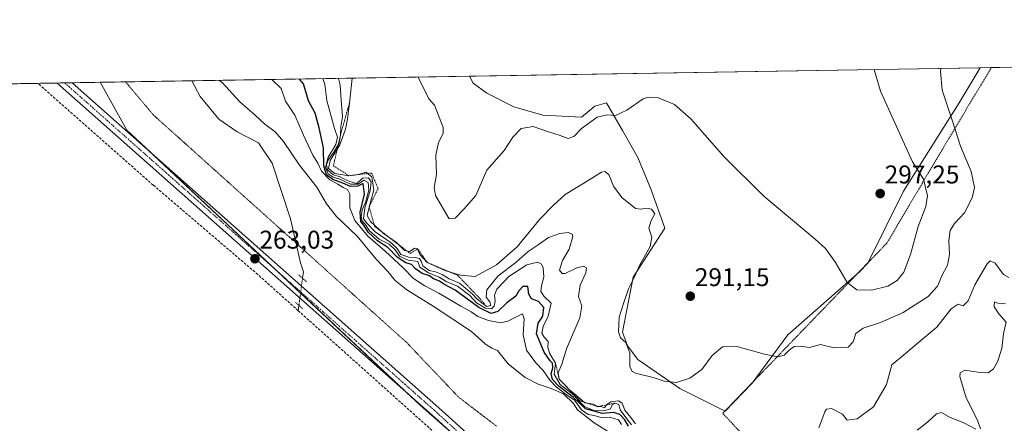
# Model space of a CAD drawing. Units: metres. Extents: x 615297 to 618778, y 4666920 to 4669290.
# Drawn here: x 617236 to 617620, y 4669132 to 4669290 of the extents above; entities that cross this region are included whole.
import ezdxf
from ezdxf.enums import TextEntityAlignment as Align

# ---------------------------------------------------------------- set-up
doc = ezdxf.new("R2010")
doc.units = ezdxf.units.M
doc.header["$MEASUREMENT"] = 0
for name, pattern in [('TRAZO_Y_PUNTO', [1, 0.5, -0.25, 0, -0.25]), ('TRAZOS', [0.75, 0.5, -0.25]), ('TRAZOS2', [0.375, 0.25, -0.125]), ('TRAZOSX2', [1.5, 1, -0.5])]:
    doc.linetypes.add(name, pattern=pattern)
for name, color, linetype, lineweight in [('Alambrada', 19, 'TRAZOS', 0), ('Carretera de calzada única', 19, 'Continuous', 13), ('Carretera de calzada única Cxs', 19, 'Continuous', 13), ('Carretera de calzada única eje', 19, 'TRAZO_Y_PUNTO', 0), ('Carátula', 7, 'Continuous', 5), ('Comarca CxS', 133, 'Continuous', 0), ('Comunidad Autónoma CxS', 142, 'Continuous', 0), ('Corriente artificial lineal', 5, 'TRAZOSX2', 13), ('Corriente natural lineal', 142, 'Continuous', 13), ('Corriente natural lineal oculto', 19, 'TRAZO_Y_PUNTO', 13), ('Cultivos herbáceos CxS', 92, 'Continuous', 0), ('Curva de nivel maestra', 36, 'Continuous', 30), ('Curva de nivel normal', 36, 'Continuous', 0), ('Escarpado lineal', 39, 'TRAZOS', 0), ('Municipio CxS', 142, 'Continuous', 0), ('Provincia CxS', 1, 'Continuous', 0), ('Puente lineal', 2, 'TRAZOS2', 0), ('Punto de cota en terreno', 7, 'Continuous', 0), ('Rótulo de punto de cota en terreno', 19, 'Continuous', 0), ('Suelo desnudo', 252, 'Continuous', 0), ('Suelo desnudo CxS', 43, 'Continuous', 0), ('Vía pecuaria eje', 92, 'TRAZOS2', 0)]:
    doc.layers.add(name, color=color, linetype=linetype, lineweight=lineweight)
doc.styles.add('Arial', font='txt', dxfattribs={"height": 0.2})

# ---------------------------------------------------------------- blocks, each defined once
blk = doc.blocks.new('*U155')
at = {"layer": 'Cultivos herbáceos CxS', "color": 92, "linetype": 'Continuous', "lineweight": 0}
blk.add_polyline3d([(616458.61, 4669251.99, 260.23), (617267.61, 4669265.42, 264.14), (617278.06, 4669246.77, 263.7), (617392.44, 4669139.42, 262.94), (617412.3, 4669121.98, 262.96), (617412.3, 4669121.98, 262.96), (617515.98, 4669031.01, 263.27), (617580.79, 4668979.33, 264.49), (617603.05, 4668944.04, 264.3), (617679.47, 4668752.7, 263.09)], dxfattribs=at)
blk = doc.blocks.new('*U159')
at = {"layer": 'Curva de nivel normal', "color": 36, "linetype": 'Continuous', "lineweight": 0}
blk.add_polyline3d([(617478.12, 4669121.56, 265), (617460.33, 4669132.62, 265), (617453.83, 4669137.67, 265), (617452.31, 4669140.04, 265), (617448.44, 4669143.88, 265), (617443.6, 4669145.95, 265), (617438.54, 4669147.67, 265), (617433.52, 4669150.3, 265), (617426.84, 4669155.61, 265), (617422.73, 4669160.79, 265), (617420.5, 4669161.74, 265), (617418.01, 4669163.22, 265), (617412.5, 4669168.22, 265), (617397.58, 4669178.03, 265), (617387.29, 4669184.39, 265), (617382.68, 4669188.12, 265), (617379.86, 4669191.63, 265), (617375.35, 4669196.45, 265), (617367.95, 4669205.36, 265), (617359.8, 4669213.12, 265), (617355.94, 4669218.02, 265), (617352.1, 4669224.54, 265), (617345.37, 4669233.14, 265), (617339.16, 4669242.28, 265), (617335.9, 4669246.05, 265), (617331.84, 4669249.13, 265), (617328.08, 4669252.62, 265), (617322.13, 4669257.79, 265), (617315.16, 4669265.32, 265), (617314.18, 4669266.19, 265)], dxfattribs=at)
blk = doc.blocks.new('*U160')
at = {"layer": 'Curva de nivel normal', "color": 36, "linetype": 'Continuous', "lineweight": 0}
blk.add_polyline3d([(617391.69, 4669267.48, 295), (617395.87, 4669259.01, 295), (617398.13, 4669256.5, 295), (617401.49, 4669247.83, 295), (617401.46, 4669245.45, 295), (617399.69, 4669241.88, 295), (617398.62, 4669237.02, 295), (617398.83, 4669229.43, 295), (617397.95, 4669224.35, 295), (617398.45, 4669221.21, 295), (617403.8, 4669212.11, 295), (617406.12, 4669212.44, 295), (617409.59, 4669215.88, 295), (617414.21, 4669221.21, 295), (617418.47, 4669231.1, 295), (617425.27, 4669238.81, 295), (617428.63, 4669243.96, 295), (617431.87, 4669247.43, 295), (617436.63, 4669248.22, 295), (617442.24, 4669246.18, 295), (617447.06, 4669244.7, 295), (617450.26, 4669243.54, 295), (617452.44, 4669244.26, 295), (617455.44, 4669247.38, 295), (617461.62, 4669251.82, 295), (617465.53, 4669252.78, 295), (617468.75, 4669252.5, 295), (617473.08, 4669254.49, 295), (617479.54, 4669258.91, 295), (617481.43, 4669259.68, 295), (617485.12, 4669259.55, 295), (617491.76, 4669256.71, 295), (617498.11, 4669251.19, 295), (617511.03, 4669236.53, 295), (617526.66, 4669220.97, 295), (617546.7, 4669204.22, 295), (617550.61, 4669200.53, 295), (617554.55, 4669195.17, 295), (617559.11, 4669187.26, 295), (617562.94, 4669184.48, 295), (617568.65, 4669184.37, 295), (617574.98, 4669185.9, 295), (617578.61, 4669188.03, 295), (617581.31, 4669191.38, 295), (617583.83, 4669198.24, 295), (617586.78, 4669209.1, 295), (617589.87, 4669216.94, 295), (617590.52, 4669221.13, 295), (617588.86, 4669227.61, 295), (617584.65, 4669234.38, 295), (617572.15, 4669261.94, 295), (617569.73, 4669270.44, 295)], dxfattribs=at)
blk = doc.blocks.new('*U161')
at = {"layer": 'Curva de nivel normal', "color": 36, "linetype": 'Continuous', "lineweight": 0}
blk.add_polyline3d([(617595.64, 4669270.87, 290), (617595.64, 4669270.87, 290), (617595.51, 4669269.64, 290), (617596.18, 4669262.33, 290), (617600.28, 4669250.3, 290), (617603.39, 4669240.51, 290), (617607.58, 4669230.6, 290), (617608.81, 4669224.39, 290), (617607.97, 4669220.3, 290), (617604.86, 4669214.44, 290), (617601.01, 4669210.39, 290), (617599.32, 4669207.6, 290), (617598.76, 4669203.59, 290), (617599.07, 4669198.26, 290), (617598.27, 4669194.01, 290), (617596.02, 4669189.88, 290), (617594.32, 4669185.88, 290), (617590.77, 4669181.84, 290), (617581.04, 4669175.6, 290), (617572.16, 4669171.69, 290), (617565.35, 4669169.5, 290), (617562.54, 4669167.47, 290), (617561.5, 4669164.2, 290), (617559.53, 4669162.06, 290), (617554.06, 4669161.84, 290), (617548.68, 4669163.09, 290), (617544.44, 4669162, 290), (617540.77, 4669162.44, 290), (617538.44, 4669162.28, 290), (617536.44, 4669160.96, 290), (617534.48, 4669158.99, 290), (617532.26, 4669158.3, 290), (617526.81, 4669159.34, 290), (617516.11, 4669162.37, 290), (617510.44, 4669162.18, 290), (617506.44, 4669158.86, 290), (617502.35, 4669153.4, 290), (617497.75, 4669150, 290), (617492.5, 4669148.27, 290), (617487.71, 4669148.86, 290), (617483.38, 4669150.28, 290), (617476.52, 4669151.94, 290), (617475.18, 4669152.59, 290), (617474.28, 4669154.59, 290), (617474.26, 4669159.78, 290), (617472.76, 4669163.87, 290), (617470.66, 4669165.76, 290), (617469.88, 4669168.09, 290), (617470.21, 4669173.73, 290), (617472, 4669179.54, 290), (617473.77, 4669184.87, 290), (617476.13, 4669189.53, 290), (617478.14, 4669193.9, 290), (617482.22, 4669201.32, 290), (617482.84, 4669204.95, 290), (617481.77, 4669208.47, 290), (617482.63, 4669211.45, 290), (617484.04, 4669214.08, 290), (617482.78, 4669215.88, 290), (617480.9, 4669216.31, 290), (617478.55, 4669215.86, 290), (617476.49, 4669216.23, 290), (617471.18, 4669220.42, 290), (617467.97, 4669224.91, 290), (617466.25, 4669229.22, 290), (617464.66, 4669230.57, 290), (617463.27, 4669230.32, 290), (617456.4, 4669226.05, 290), (617449.11, 4669221.66, 290), (617444.4, 4669217.33, 290), (617439.18, 4669212.08, 290), (617430.34, 4669201.26, 290), (617422.27, 4669194.15, 290), (617413.9, 4669189.67, 290), (617408.28, 4669190.18, 290), (617402.55, 4669191.84, 290), (617395.23, 4669195.13, 290), (617392.35, 4669198.29, 290), (617391.49, 4669200.49, 290), (617390.3, 4669200.67, 290), (617388.44, 4669199.36, 290), (617386.31, 4669199.75, 290), (617383.25, 4669202.89, 290), (617378.22, 4669206.37, 290), (617373.11, 4669211.08, 290), (617371.86, 4669213.39, 290), (617372.59, 4669216.76, 290), (617374.42, 4669223.42, 290), (617373.56, 4669228.55, 290), (617371.32, 4669230.33, 290), (617368.42, 4669229.48, 290), (617364.68, 4669228.99, 290), (617359.24, 4669229.87, 290), (617356.71, 4669231.82, 290), (617357.3, 4669234.86, 290), (617361.12, 4669241.09, 290), (617363.33, 4669247.11, 290), (617364.18, 4669251.1, 290), (617365.08, 4669258.5, 290), (617365.98, 4669267.05, 290), (617365.98, 4669267.05, 290)], dxfattribs=at)
blk = doc.blocks.new('*U162')
at = {"layer": 'Curva de nivel normal', "color": 36, "linetype": 'Continuous', "lineweight": 0}
for points in [[(617622.25, 4669189.24, 285), (617620.12, 4669190.38, 285), (617616.88, 4669194.9, 285), (617614.97, 4669195.72, 285), (617613.76, 4669194.62, 285), (617608.98, 4669186.46, 285), (617606.4, 4669180.18, 285), (617604.43, 4669178.16, 285), (617602.43, 4669178.82, 285), (617599.76, 4669177.04, 285), (617594.1, 4669169.94, 285), (617587.1, 4669164.09, 285), (617581.92, 4669159.55, 285), (617576.54, 4669155.13, 285), (617574.5, 4669147.55, 285), (617569.41, 4669138.82, 285), (617562.97, 4669134.16, 285), (617559.08, 4669133.57, 285), (617557.34, 4669135.88, 285), (617553.08, 4669138.18, 285), (617551.12, 4669137.94, 285), (617550.39, 4669136.85, 285), (617548.04, 4669130.58, 285)], [(617476.46, 4669132.18, 285), (617474.74, 4669134.58, 285), (617472.35, 4669137.45, 285), (617471.29, 4669140.28, 285), (617469.92, 4669141.08, 285), (617466.91, 4669140.78, 285), (617465.31, 4669139.7, 285), (617464.43, 4669138.35, 285), (617463.33, 4669138.76, 285), (617461.58, 4669139.02, 285), (617460.07, 4669139.8, 285), (617456.71, 4669140.3, 285), (617453.65, 4669143.05, 285), (617450.72, 4669145.49, 285), (617449.08, 4669147.19, 285), (617446.72, 4669149.56, 285), (617446.39, 4669152.09, 285), (617447.72, 4669155.48, 285), (617449.62, 4669161.49, 285), (617454.75, 4669173.47, 285), (617455.61, 4669178.21, 285), (617454.3, 4669181.88, 285), (617454.95, 4669186.21, 285), (617457.1, 4669191.08, 285), (617457.42, 4669193, 285), (617456.27, 4669193.71, 285), (617453.63, 4669193.09, 285), (617449.05, 4669190.87, 285), (617447.93, 4669190.84, 285), (617446.9, 4669192.13, 285), (617448.05, 4669195.86, 285), (617450.61, 4669200.28, 285), (617452.09, 4669205.31, 285), (617451.81, 4669206.19, 285), (617450.3, 4669206.76, 285), (617446.96, 4669206.46, 285), (617442.57, 4669204.86, 285), (617438.48, 4669202.02, 285), (617434.6, 4669199.41, 285), (617429.81, 4669195.09, 285), (617422.98, 4669189.86, 285), (617418.54, 4669184.5, 285), (617418.28, 4669181.59, 285), (617419.74, 4669179.83, 285), (617420.09, 4669178.28, 285), (617418.52, 4669177.96, 285), (617417.1, 4669179.02, 285), (617414.75, 4669180.77, 285), (617412.9, 4669182.82, 285), (617410.17, 4669185.16, 285), (617407.81, 4669187.1, 285), (617403.78, 4669188.77, 285), (617401.06, 4669190.48, 285), (617398.51, 4669191.53, 285), (617396.01, 4669192, 285), (617393.55, 4669193.83, 285), (617392.94, 4669195.68, 285), (617392.21, 4669196.64, 285), (617390.44, 4669197.09, 285), (617388.12, 4669197.14, 285), (617384.99, 4669198.26, 285), (617383.48, 4669200.61, 285), (617381.19, 4669202.75, 285), (617374.91, 4669207.05, 285), (617371.67, 4669210.44, 285), (617370.36, 4669212.14, 285), (617370.84, 4669216.43, 285), (617373.02, 4669223.03, 285), (617373.34, 4669226.59, 285), (617372.28, 4669228.2, 285), (617369.98, 4669228.03, 285), (617367.81, 4669225.88, 285), (617365.08, 4669226.68, 285), (617362.66, 4669227.76, 285), (617360.98, 4669228.61, 285), (617358.5, 4669229.36, 285), (617356.32, 4669231.28, 285), (617355.88, 4669233.21, 285), (617356.72, 4669235.3, 285), (617358.83, 4669238.1, 285), (617360.81, 4669241.73, 285), (617361.41, 4669244.95, 285), (617361.49, 4669248.06, 285), (617362.24, 4669252, 285), (617361.71, 4669258.44, 285), (617361.3, 4669264.27, 285), (617360.6, 4669266.97, 285)]]:
    blk.add_polyline3d(points, dxfattribs=at)
blk = doc.blocks.new('5PATER')
at = {"layer": 'Carátula', "linetype": 'Continuous', "lineweight": 5}
h = blk.add_hatch(color=250, dxfattribs=at)
edge = h.paths.add_edge_path()
edge.add_ellipse((0, 0.01), major_axis=(-1.33, -1.34), ratio=0.999422, start_angle=0, end_angle=360)

msp = doc.modelspace()

# ---------------------------------------------------------------- linework, layer by layer
at = {"layer": 'Alambrada', "color": 19, "linetype": 'TRAZOS', "lineweight": 0}
msp.add_polyline3d([(617615.39, 4669271.19, 289.69), (617615.39, 4669271.19, 289.69), (617610.22, 4669262.57, 288.55), (617607.94, 4669258.76, 288.1), (617589.23, 4669227.41, 295.43), (617574.63, 4669202.64, 296.61), (617550.03, 4669177.19, 292.66), (617510.57, 4669136.21, 288.16), (617555.53, 4669088.87, 286.84), (617570.79, 4669073.62, 288.96), (617563.69, 4669049.59, 291.04), (617586.42, 4669029.28, 289.37)], dxfattribs=at)
at = {"layer": 'Carretera de calzada única', "color": 19, "linetype": 'Continuous', "lineweight": 13}
for points in [[(617250.87, 4669265.14, 263.66), (617256.65, 4669265.24, 263.79)], [(617416.96, 4669117.57, 263.05), (617398.39, 4669134.53, 262.94), (617250.87, 4669265.14, 263.66), (617250.87, 4669265.14, 263.66)], [(617256.65, 4669265.24, 263.79), (617401, 4669137.43, 262.88), (617420.51, 4669119.62, 262.82)]]:
    msp.add_polyline3d(points, dxfattribs=at)
at = {"layer": 'Carretera de calzada única Cxs', "color": 19, "linetype": 'Continuous', "lineweight": 13}
msp.add_polyline3d([(617416.96, 4669117.57, 263.05), (617398.39, 4669134.53, 262.94), (617250.87, 4669265.14, 263.66), (617250.87, 4669265.14, 263.66), (617256.65, 4669265.24, 263.79), (617401, 4669137.43, 262.88), (617420.51, 4669119.62, 262.82)], dxfattribs=at)
at = {"layer": 'Carretera de calzada única eje', "color": 19, "linetype": 'TRAZO_Y_PUNTO', "lineweight": 0}
for points in [[(617253.76, 4669265.19, 263.75), (617398.21, 4669137.27, 262.92), (617427.75, 4669110.3, 263.07)], [(617253.76, 4669265.19, 263.75), (617253.76, 4669265.19, 263.75)]]:
    msp.add_polyline3d(points, dxfattribs=at)
at = {"layer": 'Comarca CxS', "color": 133, "linetype": 'Continuous', "lineweight": 0}
msp.add_polyline3d([(618778.28, 4666976.73, 264.8), (615335.31, 4666919.59, 258.69), (615297.49, 4669232.72, 258.86), (618739.33, 4669289.85, 304.06), (618778.28, 4666976.73, 264.8)], close=True, dxfattribs=at)
at = {"layer": 'Comunidad Autónoma CxS', "color": 142, "linetype": 'Continuous', "lineweight": 0}
msp.add_polyline3d([(618778.28, 4666976.73, 264.8), (615335.31, 4666919.59, 258.69), (615297.49, 4669232.72, 258.86), (618739.33, 4669289.85, 304.06), (618778.28, 4666976.73, 264.8)], close=True, dxfattribs=at)
at = {"layer": 'Corriente artificial lineal', "color": 5, "linetype": 'TRAZOSX2', "lineweight": 13}
for points in [[(617344.89, 4669176.32, 262.53), (617329.07, 4669190.48, 262.47), (617288.29, 4669225.31, 262.51), (617243.3, 4669265.02, 262.61)], [(617414.03, 4669113.33, 262.93), (617411.59, 4669116.66, 262.81), (617344.89, 4669176.32, 262.53)]]:
    msp.add_polyline3d(points, dxfattribs=at)
at = {"layer": 'Corriente natural lineal', "color": 142, "linetype": 'Continuous', "lineweight": 13}
for points in [[(617303.33, 4669266.01, 264.36), (617303.33, 4669266.01, 264.36)], [(617303.33, 4669266.01, 264.36), (617306.66, 4669259.87, 264.1), (617313.85, 4669251.03, 263.74), (617321.13, 4669246.12, 263.5), (617329.43, 4669241.78, 263.45), (617334.75, 4669233.9, 263.25), (617341.82, 4669212.18, 262.56), (617345.84, 4669195.04, 262.59), (617346.9, 4669191.44, 262.67), (617346.57, 4669188.95, 262.83)], [(617345.16, 4669178.33, 262.89), (617344.89, 4669176.32, 262.53)]]:
    msp.add_polyline3d(points, dxfattribs=at)
at = {"layer": 'Corriente natural lineal oculto', "color": 19, "linetype": 'TRAZO_Y_PUNTO', "lineweight": 13}
msp.add_polyline3d([(617346.57, 4669188.95, 262.83), (617345.16, 4669178.33, 262.89)], dxfattribs=at)
at = {"layer": 'Cultivos herbáceos CxS', "color": 92, "linetype": 'Continuous', "lineweight": 0}
msp.add_polyline3d([(617411.73, 4669267.81, 298.34), (617611.04, 4669271.12, 289.33), (617602.9, 4669257.35, 288.84), (617581.18, 4669222.96, 296.62), (617567.15, 4669194.9, 296.12), (617563.88, 4669191.51, 295.77), (617535.94, 4669166.87, 290.75), (617522.01, 4669148.09, 288.93), (617511.49, 4669137.16, 288.09), (617493.85, 4669146.01, 289.7), (617477.37, 4669157.32, 290.21), (617473.4, 4669162.61, 289.9), (617471.42, 4669167.9, 290.06), (617475.59, 4669189.36, 289.72), (617487.95, 4669208.53, 291.04), (617482.66, 4669223.47, 291.89), (617477.37, 4669236.03, 293.21), (617471.42, 4669246.62, 294.28), (617465.23, 4669257.37, 295.45), (617460.6, 4669256.17, 295.5), (617455.4, 4669251.8, 295.43), (617440.33, 4669252.57, 296.21), (617429.08, 4669255.88, 296.96), (617418.5, 4669261.17, 297.88), (617413.21, 4669265.14, 298.09), (617411.73, 4669267.81, 298.34)], close=True, dxfattribs=at)
for points in [[(617411.73, 4669267.81, 298.34), (617611.04, 4669271.12, 289.33)], [(617411.73, 4669267.81, 298.34), (617413.21, 4669265.14, 298.09), (617418.5, 4669261.17, 297.88), (617429.08, 4669255.88, 296.96), (617440.33, 4669252.57, 296.21), (617455.4, 4669251.8, 295.43), (617460.6, 4669256.17, 295.5), (617465.23, 4669257.37, 295.45), (617471.41, 4669246.62, 294.28), (617477.37, 4669236.03, 293.21), (617482.66, 4669223.47, 291.89), (617487.95, 4669208.53, 291.04), (617475.59, 4669189.36, 289.72), (617471.41, 4669167.9, 290.06), (617473.4, 4669162.61, 289.9), (617477.37, 4669157.32, 290.21), (617493.85, 4669146.01, 289.7), (617511.49, 4669137.16, 288.09), (617522.01, 4669148.09, 288.93), (617535.94, 4669166.87, 290.75), (617563.88, 4669191.52, 295.77), (617567.15, 4669194.9, 296.12), (617581.18, 4669222.96, 296.62), (617602.9, 4669257.35, 288.84), (617611.04, 4669271.12, 289.33)], [(616458.61, 4669251.99, 260.23), (616462.5, 4669252.06, 260.37), (616467.1, 4669252.13, 260.56), (616468.51, 4669252.16, 260.57), (616469.92, 4669252.18, 260.58), (616473.64, 4669252.24, 260.49), (616589.71, 4669254.17, 260.58), (617043.5, 4669261.7, 264.11), (617044.7, 4669261.72, 264.09), (617045.9, 4669261.74, 264.06), (617243.3, 4669265.02, 262.61), (617250.86, 4669265.14, 263.66), (617253.76, 4669265.19, 263.75), (617256.65, 4669265.24, 263.79), (617267.61, 4669265.42, 264.14)], [(617679.47, 4668752.7, 263.09), (617609.2, 4668928.64, 264.07), (617603.05, 4668944.04, 264.3), (617580.79, 4668979.33, 264.49), (617568.84, 4668988.86, 264.39), (617560.61, 4668995.42, 264.33), (617527.31, 4669021.97, 263.67), (617515.98, 4669031.01, 263.27), (617437.14, 4669100.19, 262.31), (617426.22, 4669109.77, 263.14), (617412.3, 4669121.98, 262.96), (617407.74, 4669125.99, 262.94), (617392.43, 4669139.42, 262.94), (617385.27, 4669146.14, 262.95), (617345.8, 4669183.19, 263), (617336.52, 4669191.9, 262.99), (617287.2, 4669238.19, 263.51), (617278.06, 4669246.77, 263.7), (617267.61, 4669265.42, 264.14)]]:
    msp.add_polyline3d(points, dxfattribs=at)
at = {"layer": 'Curva de nivel maestra', "color": 36, "linetype": 'Continuous', "lineweight": 30}
msp.add_polyline3d([(617473.82, 4669131.26, 275), (617472.32, 4669133.78, 275), (617470.44, 4669135.8, 275), (617468.09, 4669136.58, 275), (617463.64, 4669136.26, 275), (617456.97, 4669138.08, 275), (617452.36, 4669142.46, 275), (617446.68, 4669146.79, 275), (617444.12, 4669149.41, 275), (617443.61, 4669151.8, 275), (617444.32, 4669154.08, 275), (617444.17, 4669155.84, 275), (617443.26, 4669156.7, 275), (617440.86, 4669160.13, 275), (617437.85, 4669167.25, 275), (617438.54, 4669171.44, 275), (617440.37, 4669174.17, 275), (617440.8, 4669177.6, 275), (617438.66, 4669179.94, 275), (617435.9, 4669181, 275), (617434.94, 4669182.71, 275), (617434.56, 4669185.7, 275), (617432.5, 4669185.7, 275), (617430.96, 4669184.08, 275), (617429.79, 4669181.92, 275), (617426.29, 4669179.43, 275), (617422.74, 4669175.95, 275), (617420.15, 4669175.28, 275), (617415.35, 4669177.59, 275), (617406.19, 4669184.38, 275), (617401.67, 4669186.71, 275), (617400.06, 4669187.82, 275), (617397.7, 4669188.8, 275), (617396.08, 4669189.86, 275), (617393.28, 4669190.84, 275), (617390.7, 4669192.62, 275), (617389.09, 4669194.32, 275), (617386.88, 4669194.99, 275), (617383.45, 4669197.22, 275), (617379.83, 4669200.94, 275), (617375.78, 4669203.56, 275), (617372.13, 4669206.9, 275), (617370.53, 4669209.64, 275), (617369.34, 4669211.09, 275), (617369.11, 4669214.81, 275), (617370.72, 4669221.73, 275), (617370.18, 4669225.88, 275), (617368.21, 4669224.93, 275), (617365.25, 4669224.83, 275), (617362.35, 4669226.12, 275), (617358.41, 4669227.52, 275), (617355.88, 4669229.32, 275), (617354.85, 4669232.8, 275), (617354.78, 4669239.89, 275), (617353.12, 4669247.62, 275), (617351.46, 4669253.32, 275), (617348.91, 4669258.23, 275), (617346.94, 4669264.8, 275), (617345.39, 4669266.71, 275)], dxfattribs=at)
at = {"layer": 'Curva de nivel normal', "color": 36, "linetype": 'Continuous', "lineweight": 0}
for points in [[(617471.09, 4669131.94, 270), (617469.86, 4669133.76, 270), (617466.5, 4669134.8, 270), (617462.99, 4669134.6, 270), (617460.43, 4669135.36, 270), (617458.03, 4669135.76, 270), (617455.5, 4669137.6, 270), (617452.68, 4669141.45, 270), (617449.51, 4669143.62, 270), (617445.7, 4669146.47, 270), (617443.14, 4669149.16, 270), (617440.51, 4669152.95, 270), (617437.66, 4669156.02, 270), (617434.03, 4669160.87, 270), (617432.69, 4669167.06, 270), (617433.06, 4669173.11, 270), (617432.44, 4669175.14, 270), (617426.75, 4669172.25, 270), (617423.86, 4669171.6, 270), (617419.15, 4669172.5, 270), (617415, 4669174.11, 270), (617412.38, 4669175.82, 270), (617408.3, 4669178.07, 270), (617399.8, 4669183.21, 270), (617394.31, 4669185.95, 270), (617389.84, 4669188.91, 270), (617385.89, 4669193, 270), (617378.8, 4669199.57, 270), (617372.01, 4669205.45, 270), (617367, 4669211.44, 270), (617365.01, 4669216.45, 270), (617365, 4669221.77, 270), (617364.16, 4669223.65, 270), (617362.45, 4669224.37, 270), (617360.39, 4669225.74, 270), (617357.23, 4669227.31, 270), (617353.97, 4669230.74, 270), (617352.49, 4669233.82, 270), (617350.64, 4669236.98, 270), (617347.01, 4669244.8, 270), (617343.55, 4669252.61, 270), (617339.89, 4669258.08, 270), (617338.24, 4669263.05, 270), (617334.65, 4669266.53, 270)], [(617474.9, 4669131.78, 280), (617473.19, 4669134.17, 280), (617470.53, 4669137.57, 280), (617469.99, 4669139.73, 280), (617468.59, 4669140.29, 280), (617467.47, 4669139.64, 280), (617466.71, 4669138.06, 280), (617464.12, 4669137.18, 280), (617460.43, 4669137.39, 280), (617456.72, 4669138.83, 280), (617454.39, 4669141.17, 280), (617452.34, 4669143.44, 280), (617447.08, 4669147.52, 280), (617444.74, 4669151.51, 280), (617445.35, 4669155.78, 280), (617443.03, 4669159.51, 280), (617442.32, 4669161.96, 280), (617442.42, 4669164.24, 280), (617440.83, 4669165.94, 280), (617440.02, 4669167.5, 280), (617440.55, 4669170.11, 280), (617442.5, 4669174.21, 280), (617443.56, 4669179.2, 280), (617440.9, 4669181.81, 280), (617439.64, 4669183.86, 280), (617439.82, 4669185.98, 280), (617440.75, 4669189.33, 280), (617440.49, 4669193.16, 280), (617439.69, 4669194.63, 280), (617438.29, 4669195.23, 280), (617434.18, 4669194.24, 280), (617427.13, 4669189.71, 280), (617422.37, 4669184.68, 280), (617421.44, 4669182.43, 280), (617421.79, 4669180.02, 280), (617421.39, 4669178.05, 280), (617420.28, 4669177.06, 280), (617418.02, 4669177.25, 280), (617414.45, 4669179.38, 280), (617411.82, 4669182.26, 280), (617407.09, 4669185.87, 280), (617402.6, 4669187.65, 280), (617399.88, 4669189.45, 280), (617395.72, 4669191.1, 280), (617392.4, 4669193.31, 280), (617391.53, 4669195.53, 280), (617387.86, 4669195.96, 280), (617384.43, 4669197.54, 280), (617382.67, 4669200.11, 280), (617380.44, 4669202.21, 280), (617376.49, 4669204.26, 280), (617372.7, 4669207.48, 280), (617371, 4669210.11, 280), (617369.83, 4669211.27, 280), (617369.44, 4669213.01, 280), (617369.84, 4669215.7, 280), (617371.09, 4669218.55, 280), (617372.51, 4669223.32, 280), (617372.18, 4669226.32, 280), (617370.44, 4669227.29, 280), (617368.3, 4669225.72, 280), (617365.27, 4669225.62, 280), (617361.16, 4669227.66, 280), (617358.49, 4669228.42, 280), (617356.56, 4669229.66, 280), (617355.52, 4669232.14, 280), (617356.54, 4669236.21, 280), (617359.56, 4669241.21, 280), (617360.17, 4669243.97, 280), (617359.06, 4669247.35, 280), (617356.05, 4669258.35, 280), (617355.3, 4669264.58, 280), (617354.48, 4669266.86, 280)], [(617620.94, 4669178.96, 280), (617617.88, 4669179.22, 280), (617616.59, 4669179.72, 280), (617616.5, 4669177.85, 280), (617618.3, 4669175.12, 280), (617621.18, 4669171.79, 280), (617620.1, 4669167.46, 280), (617619.47, 4669161.53, 280), (617617.82, 4669156.41, 280), (617616.3, 4669153.67, 280), (617614.1, 4669152.13, 280), (617610.1, 4669152.27, 280), (617605.08, 4669153.07, 280), (617603.29, 4669152.06, 280), (617603.12, 4669150.59, 280), (617605.52, 4669142.32, 280), (617610.06, 4669133.66, 280), (617611.18, 4669130.23, 280)], [(617609.33, 4669130.13, 280), (617604.46, 4669132.71, 280), (617599.37, 4669134.69, 280), (617595.95, 4669136.54, 280), (617593.95, 4669136.11, 280), (617590.43, 4669132.84, 280), (617586.39, 4669129.67, 280)]]:
    msp.add_polyline3d(points, dxfattribs=at)
at = {"layer": 'Escarpado lineal', "color": 39, "linetype": 'TRAZOS', "lineweight": 0}
for points in [[(617364.93, 4669257.55, 293.21), (617361.41, 4669244.95, 293.21), (617358.62, 4669232.89, 293.21), (617364.68, 4669228.99, 293.21), (617373.53, 4669230.02, 293.21), (617376.05, 4669224.04, 293.21), (617372.59, 4669216.76, 293.21), (617374.71, 4669209.27, 293.21), (617388.52, 4669198.66, 293.21), (617391.49, 4669200.49, 293.21), (617395.23, 4669195.13, 293.21), (617407.25, 4669190.02, 293.21), (617417.69, 4669178.98, 293.21)], [(617445.35, 4669155.78, 281.23), (617446.72, 4669149.56, 281.23), (617455.06, 4669141.09, 281.23), (617461.85, 4669138.84, 281.23), (617468.59, 4669140.29, 281.23)]]:
    msp.add_polyline3d(points, dxfattribs=at)
at = {"layer": 'Municipio CxS', "color": 142, "linetype": 'Continuous', "lineweight": 0}
msp.add_polyline3d([(615297.49, 4669232.72, 258.86), (618739.33, 4669289.85, 304.06), (618778.28, 4666976.73, 264.8), (618269.01, 4666968.28, 262.88), (618269.01, 4666968.28, 262.88), (618268.9, 4666968.8, 262.88), (618180.61, 4667395.5, 262.12), (618135.11, 4667604.33, 262.81), (618129.66, 4667602.73, 262.83), (618123.7, 4667601.12, 262.76), (617948.46, 4667564.17, 261.53), (617614.49, 4667492.13, 260.41), (617343.71, 4667433.28, 259.86), (617037.41, 4667366.58, 259.69), (616896.83, 4667335.43, 259.93)], dxfattribs=at)
at = {"layer": 'Provincia CxS', "color": 1, "linetype": 'Continuous', "lineweight": 0}
msp.add_polyline3d([(618269.01, 4666968.28, 262.88), (615335.31, 4666919.59, 258.69), (615326.33, 4667468.93, 258.69), (615297.49, 4669232.72, 258.86), (618739.33, 4669289.85, 304.06), (618778.28, 4666976.73, 264.8), (618269.01, 4666968.28, 262.88)], close=True, dxfattribs=at)
at = {"layer": 'Puente lineal', "color": 2, "linetype": 'TRAZOS2', "lineweight": 0}
for points in [[(617345.07, 4669190.28, 263.89), (617346.57, 4669188.95, 263.45), (617348.07, 4669187.62, 263.54)], [(617346.66, 4669177.01, 263.45), (617345.16, 4669178.33, 263.4), (617343.66, 4669179.66, 263.83)]]:
    msp.add_polyline3d(points, dxfattribs=at)
at = {"layer": 'Suelo desnudo', "color": 252, "linetype": 'Continuous', "lineweight": 0}
for points in [[(617611.04, 4669271.12, 289.33), (617615.39, 4669271.19, 289.5), (617671.98, 4669272.13, 282.58), (617725.05, 4669273.01, 299.22)], [(617411.73, 4669267.81, 298.34), (617413.21, 4669265.14, 298.09), (617418.5, 4669261.17, 297.88), (617429.08, 4669255.88, 296.96), (617440.33, 4669252.57, 296.21), (617455.4, 4669251.8, 295.43), (617460.6, 4669256.17, 295.5), (617465.23, 4669257.37, 295.45), (617471.41, 4669246.62, 294.28), (617477.37, 4669236.03, 293.21), (617482.66, 4669223.47, 291.89), (617487.95, 4669208.53, 291.04), (617475.59, 4669189.36, 289.72), (617471.41, 4669167.9, 290.06), (617473.4, 4669162.61, 289.9), (617477.37, 4669157.32, 290.21), (617493.85, 4669146.01, 289.7), (617511.49, 4669137.16, 288.09), (617522.01, 4669148.09, 288.93), (617535.94, 4669166.87, 290.75), (617563.88, 4669191.52, 295.77), (617567.15, 4669194.9, 296.12), (617581.18, 4669222.96, 296.62), (617602.9, 4669257.35, 288.84), (617611.04, 4669271.12, 289.33)], [(617267.61, 4669265.42, 264.14), (617277.5, 4669265.59, 263.66), (617303.33, 4669266.01, 264.36), (617411.73, 4669267.81, 298.34)], [(617679.47, 4668752.7, 263.09), (617609.2, 4668928.64, 264.07), (617603.05, 4668944.04, 264.3), (617580.79, 4668979.33, 264.49), (617568.84, 4668988.86, 264.39), (617560.61, 4668995.42, 264.33), (617527.31, 4669021.97, 263.67), (617515.98, 4669031.01, 263.27), (617437.14, 4669100.19, 262.31), (617426.22, 4669109.77, 263.14), (617412.3, 4669121.98, 262.96), (617407.74, 4669125.99, 262.94), (617392.43, 4669139.42, 262.94), (617385.27, 4669146.14, 262.95), (617345.8, 4669183.19, 263), (617336.52, 4669191.9, 262.99), (617287.2, 4669238.19, 263.51), (617278.06, 4669246.77, 263.7), (617267.61, 4669265.42, 264.14)]]:
    msp.add_polyline3d(points, dxfattribs=at)
at = {"layer": 'Suelo desnudo CxS', "color": 43, "linetype": 'Continuous', "lineweight": 0}
msp.add_polyline3d([(617412.3, 4669121.98, 262.96), (617392.44, 4669139.42, 262.94), (617278.06, 4669246.77, 263.7), (617267.61, 4669265.42, 264.14), (617411.73, 4669267.81, 298.34), (617413.21, 4669265.14, 298.09), (617418.5, 4669261.17, 297.88), (617429.08, 4669255.88, 296.96), (617440.33, 4669252.57, 296.21), (617455.4, 4669251.8, 295.43), (617460.6, 4669256.17, 295.5), (617465.23, 4669257.37, 295.45), (617471.42, 4669246.62, 294.28), (617477.37, 4669236.03, 293.21), (617482.66, 4669223.47, 291.89), (617487.95, 4669208.53, 291.04), (617475.59, 4669189.36, 289.72), (617471.42, 4669167.9, 290.06), (617473.4, 4669162.61, 289.9), (617477.37, 4669157.32, 290.21), (617493.85, 4669146.01, 289.7), (617511.49, 4669137.16, 288.09), (617522.01, 4669148.09, 288.93), (617535.94, 4669166.87, 290.75), (617563.88, 4669191.51, 295.77), (617567.15, 4669194.9, 296.12), (617581.18, 4669222.96, 296.62), (617602.9, 4669257.35, 288.84), (617611.04, 4669271.12, 289.33), (617725.05, 4669273.01, 299.22)], dxfattribs=at)
at = {"layer": 'Vía pecuaria eje', "color": 92, "linetype": 'TRAZOS2', "lineweight": 0}
msp.add_polyline3d([(617277.5, 4669265.59, 263.66), (617280.22, 4669262.35, 263.66), (617282.95, 4669259.12, 263.67), (617285.67, 4669255.89, 263.66), (617288.4, 4669252.66, 263.67), (617291.98, 4669249.44, 263.65), (617295.56, 4669246.23, 263.65), (617299.15, 4669243.01, 263.66), (617302.73, 4669239.8, 263.59), (617306.31, 4669236.58, 263.56), (617309.89, 4669233.36, 263.53), (617313.47, 4669230.15, 263.42), (617317.06, 4669226.93, 263.29), (617320.64, 4669223.72, 263.16), (617324.22, 4669220.5, 263.04), (617327.8, 4669217.29, 262.81), (617331.38, 4669214.07, 262.66), (617334.97, 4669210.85, 262.62), (617338.46, 4669207.71, 262.59), (617341.95, 4669204.58, 262.59), (617345.44, 4669201.44, 262.59), (617348.94, 4669198.3, 262.57), (617352.43, 4669195.16, 262.56), (617355.92, 4669192.02, 262.55), (617359.41, 4669188.88, 262.54), (617362.91, 4669185.74, 262.53), (617366.4, 4669182.6, 262.53), (617369.89, 4669179.46, 262.52), (617373.38, 4669176.32, 262.51), (617376.88, 4669173.18, 262.5), (617380.37, 4669170.04, 262.49), (617383.86, 4669166.9, 262.49), (617387.35, 4669163.76, 262.48), (617390.7, 4669160.23, 262.47), (617394.06, 4669156.7, 262.48), (617397.41, 4669153.17, 262.47), (617400.76, 4669149.65, 262.49), (617404.11, 4669146.12, 262.52), (617407.46, 4669142.59, 262.44), (617411.17, 4669139.76, 262.45), (617414.87, 4669136.92, 262.3), (617418.57, 4669134.09, 262.17), (617422.28, 4669131.25, 262.07)], dxfattribs=at)

# ---------------------------------------------------------------- block references
at = {"layer": 'Cultivos herbáceos CxS', "color": 92, "linetype": 'Continuous', "lineweight": 0}
msp.add_blockref('*U155', (0, 0), dxfattribs=at)
at = {"layer": 'Curva de nivel normal', "color": 36, "linetype": 'Continuous', "lineweight": 0}
for name in ['*U160', '*U161', '*U162', '*U159']:
    msp.add_blockref(name, (0, 0), dxfattribs=at)
at = {"layer": 'Punto de cota en terreno', "linetype": 'Continuous', "lineweight": 0}
for p in [(617572.01, 4669222.01, 297.25), (617328.01, 4669196.58, 263.03), (617497.91, 4669181.95, 291.15)]:
    msp.add_blockref('5PATER', p, dxfattribs=at)

# ---------------------------------------------------------------- texts
at = {"layer": 'Rótulo de punto de cota en terreno', "color": 19, "linetype": 'Continuous', "lineweight": 0, "style": 'Arial'}
for s, p in [('297,25', (617573.77, 4669223.77)), ('263,03', (617329.77, 4669198.34)), ('291,15', (617499.67, 4669183.71))]:
    msp.add_text(s, height=7, dxfattribs=at).set_placement(p, align=Align.BOTTOM_LEFT)

doc.saveas('drawing.dxf')
